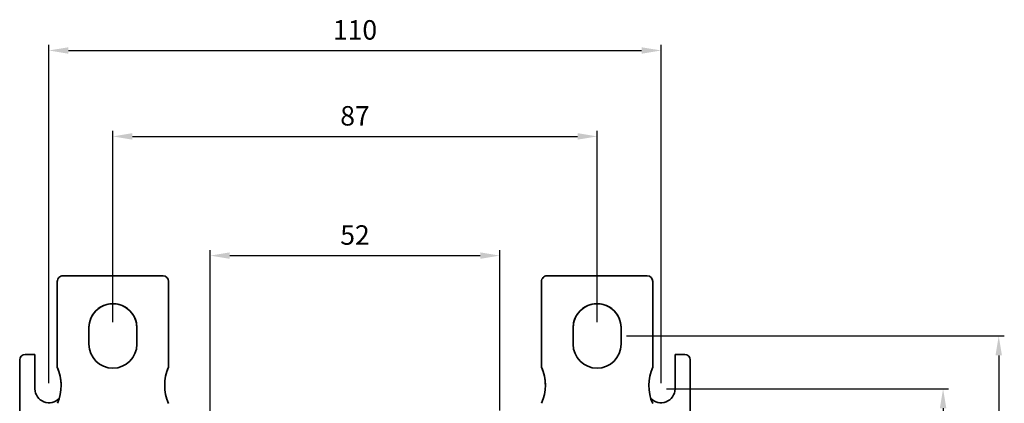
# Model space of a CAD drawing. Units: millimetres. Extents: x 80 to 1104, y 38 to 815.
# Drawn here: x 399 to 576, y 418 to 487 of the extents above; entities that cross this region are included whole.
import ezdxf

# ---------------------------------------------------------------- set-up
doc = ezdxf.new("R2010")
doc.units = ezdxf.units.MM
doc.layers.add('AM_5', color=92, linetype='Continuous', lineweight=25)
doc.layers.add('Top$36', color=7, linetype='Continuous', true_color=0xffffff)
doc.dimstyles.new('AM_ISO$0', dxfattribs={"dimtxt": 3.5, "dimasz": 3.5, "dimexe": 1, "dimexo": 1, "dimgap": 1.5, "dimtad": 1, "dimdsep": 46, "dimtxsty": 'Standard', "dimcen": 0, "dimclrd": 256, "dimclre": 256, "dimclrt": 140, "dimadec": 0, "dimazin": 2, "dimtp": 0.1, "dimtm": 0.1, "dimtfac": 0.71, "dimtdec": 3, "dimtmove": 0, "dimatfit": 3, "dimfxl": 1, "dimlwd": -1, "dimlwe": -1, "dimarcsym": 1})

# ---------------------------------------------------------------- blocks, each defined once
blk = doc.blocks.new('*D3')
at = {"layer": 'AM_5', "linetype": 'ByBlock', "transparency": 16777216}
for p, q in [((415.83, 432.15), (415.83, 466.54)), ((419.33, 465.54), (499.33, 465.54)), ((502.83, 432.15), (502.83, 466.54))]:
    blk.add_line(p, q, dxfattribs=at)
at = {"layer": 'AM_5', "transparency": 16777216}
for points in [[(419.33, 466.13), (419.33, 464.96), (415.83, 465.54)], [(499.33, 466.13), (499.33, 464.96), (502.83, 465.54)]]:
    blk.add_solid(points, dxfattribs=at)
at = {"layer": 'Defpoints', "color": 0, "transparency": 16777216}
for p in [(502.83, 465.54), (415.83, 431.15), (502.83, 431.15)]:
    blk.add_point(p, dxfattribs=at)
at = {"layer": 'AM_5', "color": 140, "transparency": 16777216, "insert": (459.33, 468.79), "char_height": 3.5, "attachment_point": 5}
blk.add_mtext('87', dxfattribs=at)
blk = doc.blocks.new('*D4')
at = {"layer": 'AM_5', "linetype": 'ByBlock', "transparency": 16777216}
for p, q in [((404.33, 421.13), (404.33, 482)), ((514.33, 421.13), (514.33, 482)), ((407.83, 481), (510.83, 481))]:
    blk.add_line(p, q, dxfattribs=at)
at = {"layer": 'AM_5', "transparency": 16777216}
for points in [[(407.83, 481.58), (407.83, 480.41), (404.33, 481)], [(510.83, 481.58), (510.83, 480.41), (514.33, 481)]]:
    blk.add_solid(points, dxfattribs=at)
at = {"layer": 'Defpoints', "color": 0, "transparency": 16777216}
for p in [(514.33, 481), (404.33, 420.13), (514.33, 420.13)]:
    blk.add_point(p, dxfattribs=at)
at = {"layer": 'AM_5', "color": 140, "transparency": 16777216, "insert": (459.33, 484.25), "char_height": 3.5, "attachment_point": 5}
blk.add_mtext('110', dxfattribs=at)
blk = doc.blocks.new('*D5')
at = {"layer": 'AM_5', "linetype": 'ByBlock', "transparency": 16777216}
for p, q in [((515.33, 420.13), (566, 420.13)), ((565, 416.63), (565, 309.43)), ((515.33, 305.93), (566, 305.93))]:
    blk.add_line(p, q, dxfattribs=at)
at = {"layer": 'AM_5', "transparency": 16777216}
for points in [[(564.42, 416.63), (565.58, 416.63), (565, 420.13)], [(564.42, 309.43), (565.58, 309.43), (565, 305.93)]]:
    blk.add_solid(points, dxfattribs=at)
at = {"layer": 'Defpoints', "color": 0, "transparency": 16777216}
for p in [(514.33, 420.13), (514.33, 305.93), (565, 305.93)]:
    blk.add_point(p, dxfattribs=at)
at = {"layer": 'AM_5', "color": 140, "transparency": 16777216, "insert": (561.75, 363.03), "char_height": 3.5, "attachment_point": 5, "rotation": 90}
blk.add_mtext('114.2', dxfattribs=at)
blk = doc.blocks.new('*D6')
at = {"layer": 'AM_5', "linetype": 'ByBlock', "transparency": 16777216}
for p, q in [((508.13, 429.65), (576, 429.65)), ((575, 426.15), (575, 299.9)), ((508.13, 296.4), (576, 296.4))]:
    blk.add_line(p, q, dxfattribs=at)
at = {"layer": 'AM_5', "transparency": 16777216}
for points in [[(574.42, 426.15), (575.58, 426.15), (575, 429.65)], [(574.42, 299.9), (575.58, 299.9), (575, 296.4)]]:
    blk.add_solid(points, dxfattribs=at)
at = {"layer": 'Defpoints', "color": 0, "transparency": 16777216}
for p in [(507.13, 429.65), (507.13, 296.4), (575, 296.4)]:
    blk.add_point(p, dxfattribs=at)
at = {"layer": 'AM_5', "color": 140, "transparency": 16777216, "insert": (571.75, 363.03), "char_height": 3.5, "attachment_point": 5, "rotation": 90}
blk.add_mtext('133.25', dxfattribs=at)
blk = doc.blocks.new('*D11')
at = {"layer": 'AM_5', "linetype": 'ByBlock', "transparency": 16777216}
for p, q in [((433.33, 415.92), (433.33, 445.1)), ((436.83, 444.1), (481.83, 444.1)), ((485.33, 416.23), (485.33, 445.1))]:
    blk.add_line(p, q, dxfattribs=at)
at = {"layer": 'AM_5', "transparency": 16777216}
for points in [[(436.83, 444.68), (436.83, 443.52), (433.33, 444.1)], [(481.83, 444.68), (481.83, 443.52), (485.33, 444.1)]]:
    blk.add_solid(points, dxfattribs=at)
at = {"layer": 'Defpoints', "color": 0, "transparency": 16777216}
for p in [(485.33, 444.1), (433.33, 414.92), (485.33, 415.23)]:
    blk.add_point(p, dxfattribs=at)
at = {"layer": 'AM_5', "color": 140, "transparency": 16777216, "insert": (459.33, 447.35), "char_height": 3.5, "attachment_point": 5}
blk.add_mtext('52', dxfattribs=at)

msp = doc.modelspace()

# ---------------------------------------------------------------- linework, layer by layer
at = {"layer": 'Top$36', "color": 18, "linetype": 'Continuous', "lineweight": 35}
for p, q in [((405.832, 439.453), (405.832, 424.026)), ((406.832, 440.453), (424.832, 440.453)), ((425.832, 439.453), (425.832, 424.026)), ((492.832, 439.453), (492.832, 424.026)), ((493.832, 440.453), (511.832, 440.453)), ((512.832, 439.453), (512.832, 424.026)), ((411.532, 428.153), (411.532, 431.153)), ((420.132, 431.153), (420.132, 428.153)), ((498.532, 428.153), (498.532, 431.153)), ((507.132, 431.153), (507.132, 428.153)), ((399.082, 415.563), (399.082, 425.325)), ((400.082, 426.325), (401.832, 426.325)), ((401.832, 420.125), (401.832, 426.325)), ((516.832, 426.325), (516.832, 420.125)), ((516.832, 426.325), (518.582, 426.325)), ((519.582, 425.325), (519.582, 415.563)), ((406.532, 420.753), (406.532, 420.753)), ((425.132, 420.753), (425.132, 420.753)), ((493.532, 420.753), (493.532, 420.753)), ((512.132, 420.753), (512.132, 420.753))]:
    msp.add_line(p, q, dxfattribs=at)
at = {"layer": 'Top$36', "color": 18, "linetype": 'Continuous', "lineweight": 35, "extrusion": (0, 0, -1)}
for centre, start, end in [((-400.082, 425.325), 0, 90), ((-518.582, 425.325), 90, 180)]:
    msp.add_arc(centre, 1, start, end, dxfattribs=at)
at = {"layer": 'Top$36', "color": 18, "linetype": 'Continuous', "lineweight": 35}
for centre, start, end in [((404.332, 420.125), 180, 318.22032), ((514.332, 420.125), 221.7825, 0)]:
    msp.add_arc(centre, 2.5, start, end, dxfattribs=at)
for centre, major_axis, start_param, end_param in [((406.832, 439.453), (1, 0), 1.5707963, 3.1415927), ((424.832, 439.453), (1, 0), 0, 1.5707963), ((493.832, 439.453), (1, 0), 1.5707963, 3.1415927), ((511.832, 439.453), (1, 0), 0, 1.5707963), ((415.832, 431.153), (-4.3, 0), 3.1415927, 6.2831853), ((415.832, 431.153), (4.3, 0), 0, 3.1415927), ((502.832, 431.153), (-4.3, 0), 3.1415927, 6.2831853), ((502.832, 431.153), (4.3, 0), 0, 3.1415927), ((415.832, 428.153), (4.3, 0), 3.1415927, 6.2831853), ((502.832, 428.153), (4.3, 0), 3.1415927, 6.2831853), ((398.532, 420.753), (8, 0), 5.8679332, 6.7046273), ((398.532, 420.753), (-8, 0), 3.1415927, 3.5630347), ((433.132, 420.753), (8, 0), 2.7201507, 3.5588203), ((433.132, 420.753), (-8, 0), 5.8617433, 6.2831853), ((485.532, 420.753), (8, 0), 5.8679332, 6.7046273), ((485.532, 420.753), (-8, 0), 3.1415927, 3.5630347), ((520.132, 420.753), (8, 0), 2.7201507, 3.5588203), ((520.132, 420.753), (-8, 0), 5.8617433, 5.8748871)]:
    msp.add_ellipse(centre, major_axis=major_axis, ratio=1, start_param=start_param, end_param=end_param, dxfattribs=at)

# ---------------------------------------------------------------- dimensions: what is measured, and where the dimension line sits
at = {"layer": 'AM_5'}
dim = msp.add_linear_dim(base=(514.332, 480.995), p1=(404.332, 420.125), p2=(514.332, 420.125), dimstyle='AM_ISO$0', dxfattribs=at)
dim.commit()
dim.dimension.update_dxf_attribs({"geometry": '*D4', "text_midpoint": (459.332, 484.245)})
for base, p1, p2, picture, middle in [((502.832, 465.542), (415.832, 431.153), (502.832, 431.153), '*D3', (459.332, 468.792)), ((485.332, 444.1), (433.332, 414.917), (485.332, 415.225), '*D11', (459.332, 447.35))]:
    dim = msp.add_linear_dim(base=base, p1=p1, p2=p2, dimstyle='AM_ISO$0', override={"dimpost": ''}, dxfattribs=at)
    dim.commit()
    dim.dimension.update_dxf_attribs({"geometry": picture, "text_midpoint": middle})
for base, p1, p2, picture, middle in [((575.001, 296.403), (507.132, 429.653), (507.132, 296.403), '*D6', (571.751, 363.028)), ((565.001, 305.925), (514.332, 420.125), (514.332, 305.925), '*D5', (561.751, 363.025))]:
    dim = msp.add_linear_dim(base=base, p1=p1, p2=p2, angle=90, dimstyle='AM_ISO$0', override={"dimpost": ''}, dxfattribs=at)
    dim.commit()
    dim.dimension.update_dxf_attribs({"geometry": picture, "text_midpoint": middle})

doc.saveas('drawing.dxf')
